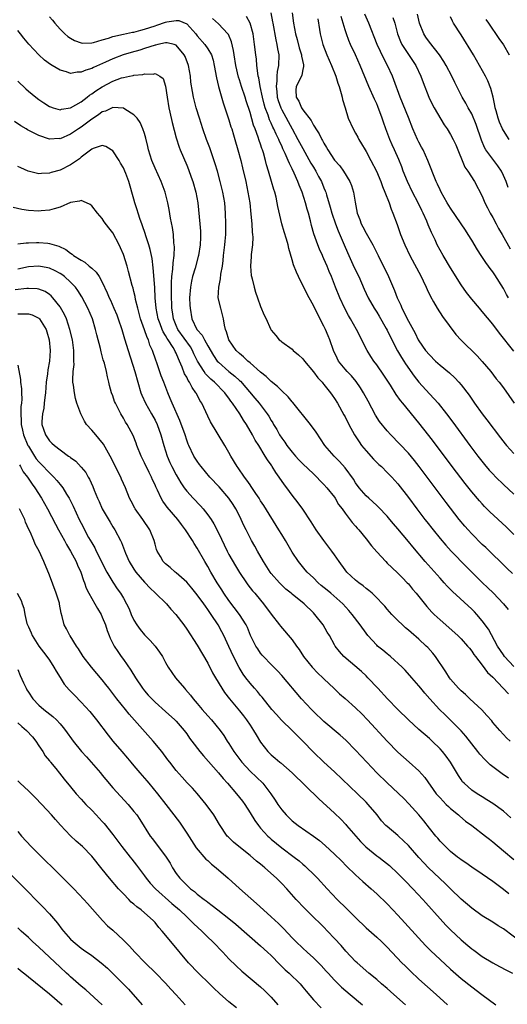
# Model space of a CAD drawing. Units: inches. Extents: x 2508000 to 2511000, y 1551000 to 1554000.
# Drawn here: x 2509357 to 2509450, y 1551769 to 1551956 of the extents above; entities that cross this region are included whole.
import ezdxf

# ---------------------------------------------------------------- set-up
doc = ezdxf.new("R2010")
doc.units = ezdxf.units.IN
doc.header["$MEASUREMENT"] = 0
doc.layers.add('LD25081551_2ft', color=74, linetype='Continuous')

msp = doc.modelspace()

# ---------------------------------------------------------------- linework, layer by layer
at = {"layer": 'LD25081551_2ft'}
for points, elevation in [([(2509404.96, 1551956.96), (2509405.28, 1551955.28), (2509405.32, 1551955), (2509405.86, 1551951.86), (2509406.07, 1551951), (2509406.18, 1551950.18), (2509406.43, 1551949), (2509406.42, 1551947), (2509406.15, 1551945.85), (2509406.1, 1551945), (2509406.1, 1551944.1), (2509405.94, 1551943), (2509406.07, 1551942.07), (2509406.16, 1551941), (2509406.34, 1551940.34), (2509406.82, 1551939), (2509407, 1551938.61), (2509409.01, 1551935.01), (2509410.09, 1551933), (2509411, 1551931.25), (2509412.52, 1551928.52), (2509413, 1551927.71), (2509413.44, 1551927), (2509413.99, 1551925.99), (2509414.55, 1551925), (2509415, 1551923.85), (2509415.26, 1551923.26), (2509415.36, 1551923), (2509415.48, 1551922.52), (2509416.18, 1551920.18), (2509416.5, 1551919), (2509417.18, 1551917), (2509417.67, 1551915.67), (2509419, 1551912.58), (2509419.72, 1551911), (2509420.75, 1551908.75), (2509421.61, 1551907), (2509422.63, 1551904.63), (2509423.37, 1551903), (2509424.53, 1551901), (2509425, 1551900.29), (2509425.5, 1551899.5), (2509426.81, 1551897.19), (2509427, 1551896.84), (2509427.89, 1551895), (2509428.96, 1551892.96), (2509429.68, 1551891.68), (2509430.13, 1551891), (2509430.46, 1551890.46), (2509432.13, 1551888.13), (2509433, 1551887.01), (2509435, 1551884.77), (2509435.87, 1551883.87), (2509436.62, 1551883), (2509438.25, 1551881), (2509439.43, 1551879.43), (2509442.67, 1551875), (2509444.17, 1551873), (2509445.42, 1551871.42), (2509446.34, 1551870.34), (2509447, 1551869.6), (2509447.58, 1551869), (2509449, 1551867.62), (2509451, 1551865.76)], 7120), ([(2509409, 1551957), (2509409.23, 1551955), (2509409.59, 1551953), (2509409.91, 1551951.91), (2509410.32, 1551950.32), (2509410.76, 1551949), (2509410.77, 1551948.77), (2509411.11, 1551947.11), (2509411.15, 1551947), (2509411.16, 1551946.84), (2509411, 1551946.21), (2509410.81, 1551945.19), (2509410.74, 1551945), (2509409.77, 1551943), (2509409.7, 1551942.3), (2509409.72, 1551941), (2509410.22, 1551940.22), (2509410.73, 1551939), (2509411, 1551938.58), (2509412.57, 1551936.57), (2509413, 1551935.71), (2509413.31, 1551935.31), (2509413.45, 1551935), (2509414.08, 1551934.08), (2509414.6, 1551933), (2509414.76, 1551932.76), (2509415, 1551932.26), (2509415.49, 1551931.49), (2509415.75, 1551931), (2509417, 1551929.07), (2509417.99, 1551927.99), (2509418.71, 1551927), (2509419.94, 1551925), (2509420.24, 1551924.24), (2509420.62, 1551923), (2509420.92, 1551921.08), (2509421.31, 1551919), (2509421.8, 1551917.8), (2509422.07, 1551917), (2509422.4, 1551916.4), (2509423, 1551915.24), (2509424.28, 1551913), (2509424.52, 1551912.52), (2509425.25, 1551911), (2509427.23, 1551907), (2509428.39, 1551904.39), (2509428.9, 1551903), (2509429.57, 1551901.57), (2509429.78, 1551901), (2509430.22, 1551900.22), (2509430.77, 1551899), (2509431, 1551898.53), (2509432.26, 1551896.26), (2509432.88, 1551895), (2509433, 1551894.8), (2509434.28, 1551893), (2509435, 1551892.15), (2509436.14, 1551891), (2509437, 1551890.21), (2509438.77, 1551888.77), (2509439.81, 1551887.81), (2509440.58, 1551887), (2509441, 1551886.52), (2509442.51, 1551884.51), (2509443.52, 1551883), (2509444.97, 1551881), (2509445.87, 1551879.87), (2509448.43, 1551876.43), (2509449.32, 1551875.32), (2509449.59, 1551875), (2509451, 1551873.46)], 7122), ([(2509449.98, 1551903), (2509449.6, 1551903.6), (2509449, 1551904.72), (2509447.36, 1551907.36), (2509447, 1551907.92), (2509446.52, 1551908.52), (2509446.19, 1551909), (2509445.68, 1551909.68), (2509444.78, 1551911), (2509444.08, 1551912.08), (2509443, 1551913.92), (2509442.34, 1551915), (2509441.82, 1551915.82), (2509441.03, 1551917), (2509439, 1551919.95), (2509438.36, 1551921), (2509437.22, 1551923), (2509437, 1551923.45), (2509436.52, 1551924.52), (2509436.29, 1551925), (2509434.72, 1551929), (2509433.78, 1551931), (2509433.52, 1551931.52), (2509433, 1551932.46), (2509432.74, 1551933), (2509431.87, 1551935), (2509431, 1551937.13), (2509429.46, 1551941), (2509428.28, 1551944.28), (2509427.99, 1551945), (2509427.08, 1551947), (2509426.33, 1551948.33), (2509425.07, 1551951), (2509423.53, 1551955), (2509422.74, 1551956.74)], 7128), ([(2509449.89, 1551923.89), (2509449.51, 1551925), (2509449, 1551926.17), (2509448.62, 1551927), (2509447.98, 1551927.98), (2509447, 1551929.23), (2509445.71, 1551931), (2509445.44, 1551931.44), (2509444.84, 1551932.84), (2509443.84, 1551935.84), (2509443, 1551937.81), (2509442.31, 1551939), (2509441.87, 1551939.87), (2509441.21, 1551941), (2509439.8, 1551943.8), (2509439.24, 1551945), (2509438.18, 1551947), (2509437.74, 1551947.74), (2509436.88, 1551949), (2509435, 1551951.42), (2509434.34, 1551952.34), (2509433.95, 1551953), (2509433.13, 1551955), (2509432.74, 1551956.74)], 7132), ([(2509363, 1551956.23), (2509363.58, 1551955.58), (2509364.03, 1551955), (2509365, 1551953.91), (2509365.89, 1551953), (2509366.5, 1551952.5), (2509367, 1551952.15), (2509367.75, 1551951.75), (2509369, 1551951.28), (2509369.25, 1551951.25), (2509371, 1551951.3), (2509371.37, 1551951.37), (2509373, 1551951.86), (2509374.19, 1551952.19), (2509375, 1551952.49), (2509377, 1551952.94), (2509378.7, 1551953.3), (2509379, 1551953.34), (2509380.3, 1551953.7), (2509381, 1551953.87), (2509383, 1551954.52), (2509383.37, 1551954.63), (2509385, 1551955.18), (2509385.25, 1551955.25), (2509387, 1551955.54), (2509387.5, 1551955.5), (2509389, 1551954.9), (2509390.71, 1551953), (2509391, 1551952.62), (2509392.43, 1551951), (2509393, 1551950.15), (2509393.67, 1551949), (2509394.01, 1551948.01), (2509394.23, 1551947), (2509394.66, 1551944.66), (2509395.03, 1551943.03), (2509395.93, 1551939.93), (2509397, 1551936.69), (2509397.39, 1551935.39), (2509397.53, 1551935), (2509397.86, 1551933.86), (2509398.14, 1551933), (2509398.72, 1551931), (2509399.24, 1551929), (2509399.59, 1551927.59), (2509400.18, 1551925), (2509400.61, 1551923), (2509400.94, 1551921), (2509401.18, 1551918.82), (2509401.34, 1551917), (2509401.42, 1551915.42), (2509401.49, 1551915), (2509401.52, 1551914.48), (2509401.45, 1551913), (2509401.22, 1551911.22), (2509401.22, 1551910.78), (2509401.07, 1551909), (2509401.23, 1551907.23), (2509401.28, 1551907), (2509401.41, 1551906.59), (2509401.79, 1551905), (2509402.04, 1551904.04), (2509402.44, 1551903), (2509403, 1551901.33), (2509403.7, 1551899.7), (2509404.05, 1551899), (2509404.87, 1551897.13), (2509405, 1551896.88), (2509405.87, 1551895.87), (2509406.53, 1551895), (2509406.82, 1551894.82), (2509407, 1551894.66), (2509409, 1551893.23), (2509409.2, 1551893), (2509410.2, 1551892.2), (2509411, 1551891.44), (2509411.3, 1551891), (2509413, 1551888.98), (2509413.83, 1551887.83), (2509414.64, 1551887), (2509414.79, 1551886.79), (2509415, 1551886.55), (2509416.24, 1551885), (2509416.54, 1551884.54), (2509417, 1551883.9), (2509417.55, 1551883), (2509418.79, 1551880.79), (2509419, 1551880.4), (2509419.7, 1551879), (2509420.81, 1551877), (2509421.67, 1551875.67), (2509422.15, 1551875), (2509423, 1551873.97), (2509424.42, 1551872.42), (2509425.43, 1551871.43), (2509425.9, 1551871), (2509427, 1551869.89), (2509427.85, 1551869), (2509429, 1551867.71), (2509431, 1551865.16), (2509432.6, 1551863), (2509434.13, 1551861), (2509434.52, 1551860.52), (2509435.71, 1551859), (2509437, 1551857.41), (2509438.11, 1551856.11), (2509439.11, 1551855), (2509442.01, 1551852.01), (2509443, 1551851), (2509445, 1551849.05), (2509446.06, 1551848.06), (2509447.07, 1551847.07), (2509449.01, 1551845), (2509449.91, 1551843.91)], 7114), ([(2509450.76, 1551850.76), (2509449.72, 1551851.72), (2509448.37, 1551853), (2509447, 1551854.32), (2509445.65, 1551855.65), (2509445, 1551856.26), (2509443, 1551858.27), (2509442.33, 1551859), (2509441.71, 1551859.71), (2509440.63, 1551861), (2509438.19, 1551864.19), (2509433.05, 1551871.05), (2509432.17, 1551872.17), (2509431, 1551873.54), (2509427.68, 1551877), (2509427, 1551877.76), (2509425.56, 1551879.56), (2509424.77, 1551880.77), (2509423.37, 1551883.37), (2509422.53, 1551885), (2509421.94, 1551885.94), (2509421.12, 1551887.12), (2509420.2, 1551888.2), (2509419.42, 1551889), (2509419, 1551889.49), (2509417.79, 1551891), (2509417.52, 1551891.52), (2509416.83, 1551893), (2509416.13, 1551895), (2509415.79, 1551895.79), (2509415.3, 1551897), (2509415, 1551897.62), (2509413.85, 1551899.85), (2509413, 1551901.53), (2509412.19, 1551903), (2509411.78, 1551903.78), (2509410.17, 1551907), (2509409.82, 1551907.82), (2509409.26, 1551909.26), (2509409, 1551910.2), (2509408.34, 1551912.34), (2509408.21, 1551913), (2509407.9, 1551914.1), (2509407.47, 1551915.47), (2509407.01, 1551917), (2509406.62, 1551918.62), (2509406.28, 1551920.28), (2509406.17, 1551921), (2509405.93, 1551922.07), (2509405.69, 1551923), (2509405.51, 1551923.51), (2509405.1, 1551925), (2509404.52, 1551927), (2509404.15, 1551928.15), (2509403.95, 1551929), (2509403.54, 1551930.46), (2509403.36, 1551931), (2509403.25, 1551931.25), (2509403, 1551932.08), (2509402.76, 1551932.76), (2509402.55, 1551933.45), (2509401.95, 1551935), (2509401.67, 1551935.67), (2509401, 1551938.07), (2509400.29, 1551940.29), (2509400.08, 1551941), (2509399.4, 1551943), (2509399, 1551944.28), (2509398.81, 1551944.81), (2509398.31, 1551947), (2509397.99, 1551949), (2509397.87, 1551949.87), (2509397.51, 1551951.51), (2509396.89, 1551952.89), (2509396.8, 1551953), (2509395, 1551954.87), (2509393.88, 1551955.88)], 7116), ([(2509451, 1551858.16), (2509449.56, 1551859.56), (2509446.45, 1551862.45), (2509445.45, 1551863.45), (2509445, 1551863.93), (2509444.49, 1551864.49), (2509443, 1551866.24), (2509441.78, 1551867.78), (2509439.31, 1551871), (2509435.77, 1551875.76), (2509434.89, 1551876.89), (2509433, 1551879.28), (2509429.96, 1551883), (2509429.52, 1551883.52), (2509428.69, 1551884.69), (2509427.6, 1551886.4), (2509426.33, 1551888.33), (2509425, 1551890.28), (2509424.47, 1551891), (2509423.89, 1551891.89), (2509423.2, 1551893), (2509422.43, 1551894.43), (2509422.17, 1551895), (2509421.15, 1551897), (2509420.03, 1551899), (2509419.64, 1551899.64), (2509418.96, 1551900.96), (2509418.02, 1551903), (2509417.21, 1551905), (2509416.43, 1551907), (2509415.98, 1551907.98), (2509415.61, 1551909), (2509415, 1551910.39), (2509414.8, 1551910.8), (2509414.73, 1551911), (2509414.17, 1551912.17), (2509413.87, 1551913), (2509413.12, 1551915.12), (2509412.66, 1551916.66), (2509412.44, 1551917.56), (2509412.05, 1551919), (2509411.8, 1551919.8), (2509411.51, 1551921), (2509410.87, 1551923), (2509410.32, 1551924.32), (2509410.08, 1551925), (2509409.37, 1551926.63), (2509409, 1551927.39), (2509408.45, 1551928.45), (2509408.24, 1551929), (2509407.66, 1551930.34), (2509407.23, 1551931.23), (2509407, 1551931.76), (2509406.6, 1551932.6), (2509406.45, 1551933), (2509405.97, 1551933.97), (2509405.52, 1551935), (2509405.34, 1551935.34), (2509405, 1551936.08), (2509404.7, 1551936.7), (2509404.41, 1551937.59), (2509403.87, 1551939), (2509403.68, 1551939.68), (2509403.37, 1551941), (2509402.95, 1551943), (2509402.67, 1551944.67), (2509402.56, 1551945), (2509402.45, 1551945.55), (2509402.29, 1551947), (2509402.2, 1551948.2), (2509402.07, 1551949), (2509401.86, 1551951), (2509401.6, 1551953), (2509401.05, 1551955.05), (2509400.31, 1551956.31)], 7118), ([(2509413.82, 1551955.82), (2509414.17, 1551953.83), (2509414.3, 1551953), (2509414.79, 1551951), (2509415.55, 1551949), (2509415.98, 1551947.98), (2509416.44, 1551947), (2509417.23, 1551945), (2509417.63, 1551943.63), (2509417.89, 1551943), (2509418.3, 1551941.7), (2509418.47, 1551941), (2509418.55, 1551940.55), (2509419, 1551938.97), (2509419.62, 1551937), (2509420.53, 1551935), (2509421, 1551934.2), (2509421.42, 1551933.42), (2509421.61, 1551933), (2509422.15, 1551932.15), (2509422.8, 1551931), (2509423, 1551930.68), (2509423.92, 1551929), (2509424.96, 1551927), (2509425.78, 1551925), (2509426.09, 1551924.09), (2509426.56, 1551923), (2509427.34, 1551921), (2509427.75, 1551919.75), (2509428.09, 1551919), (2509428.89, 1551916.89), (2509429.53, 1551915), (2509430.32, 1551913), (2509431.27, 1551911), (2509433.4, 1551907), (2509433.81, 1551906.19), (2509434.39, 1551905), (2509434.56, 1551904.56), (2509435.21, 1551903.21), (2509435.78, 1551902.22), (2509436.44, 1551901), (2509437.47, 1551899.47), (2509440.02, 1551896.02), (2509441, 1551894.93), (2509444.01, 1551892.01), (2509445, 1551890.9), (2509446.6, 1551889), (2509447.66, 1551887.66), (2509448.21, 1551887), (2509449, 1551885.92), (2509451.02, 1551883.02)], 7124), ([(2509451, 1551892.85), (2509448.29, 1551896.29), (2509447, 1551897.99), (2509445, 1551900.39), (2509444.46, 1551901), (2509443, 1551902.71), (2509442.01, 1551904.01), (2509441, 1551905.45), (2509439, 1551908.64), (2509437.59, 1551911), (2509437, 1551912.03), (2509436.49, 1551913), (2509436.06, 1551913.94), (2509435.37, 1551915.37), (2509434.78, 1551916.78), (2509434.49, 1551917.51), (2509433.82, 1551919), (2509433.54, 1551919.54), (2509432.84, 1551921), (2509431.8, 1551923), (2509430.83, 1551925), (2509430.04, 1551927), (2509429.77, 1551927.77), (2509429.2, 1551929.2), (2509428.4, 1551931), (2509427.95, 1551931.95), (2509427.47, 1551933), (2509426.71, 1551935), (2509426.27, 1551936.27), (2509426.05, 1551937), (2509425.23, 1551939.23), (2509425, 1551939.76), (2509424.6, 1551940.6), (2509423.53, 1551943), (2509421.89, 1551947), (2509421, 1551948.99), (2509420.04, 1551951), (2509419.72, 1551951.72), (2509419.25, 1551953), (2509419, 1551953.78), (2509418.28, 1551956.28)], 7126), ([(2509428.08, 1551956.08), (2509428.41, 1551955), (2509428.96, 1551953), (2509429.54, 1551951.54), (2509429.79, 1551951), (2509430.24, 1551950.24), (2509432.4, 1551947), (2509433.37, 1551945), (2509433.8, 1551943.8), (2509434.85, 1551941), (2509435.56, 1551939.56), (2509435.86, 1551939), (2509437.77, 1551935.77), (2509438.34, 1551935), (2509439, 1551933.93), (2509439.51, 1551933), (2509439.98, 1551931.98), (2509441.72, 1551927.72), (2509442.24, 1551927), (2509443.55, 1551925), (2509445, 1551922.26), (2509445.51, 1551921), (2509446, 1551920), (2509446.52, 1551919), (2509447, 1551918.17), (2509447.63, 1551917), (2509448.09, 1551916.09), (2509448.75, 1551915), (2509450.29, 1551912.29)], 7130), ([(2509450.08, 1551933), (2509449, 1551934.67), (2509448.82, 1551935), (2509448.28, 1551936.28), (2509448, 1551937), (2509447.62, 1551938.38), (2509447.47, 1551939), (2509447.41, 1551939.41), (2509447.06, 1551941), (2509446.64, 1551942.64), (2509446.08, 1551944.08), (2509445.6, 1551945), (2509444.49, 1551947), (2509443.32, 1551949), (2509441, 1551952.81), (2509439.58, 1551955), (2509439.37, 1551955.37), (2509439, 1551956.2)], 7134), ([(2509445.7, 1551955.7), (2509446.16, 1551955), (2509448.13, 1551952.13), (2509449, 1551950.9), (2509450.12, 1551949)], 7136), ([(2509451, 1551833.15), (2509449.24, 1551835), (2509449, 1551835.32), (2509447.91, 1551837), (2509446.17, 1551840.17), (2509445, 1551841.81), (2509443.98, 1551843), (2509443.51, 1551843.51), (2509443, 1551844.02), (2509439.35, 1551847.35), (2509438.36, 1551848.36), (2509437.79, 1551849), (2509437, 1551849.86), (2509434.21, 1551853), (2509431.82, 1551855.82), (2509431, 1551856.84), (2509429, 1551859.24), (2509428.18, 1551860.18), (2509427.5, 1551861), (2509427, 1551861.58), (2509425.33, 1551863.33), (2509425, 1551863.63), (2509424.3, 1551864.3), (2509423.49, 1551865), (2509423, 1551865.47), (2509421.67, 1551867), (2509421, 1551867.92), (2509420.59, 1551868.59), (2509419, 1551870.75), (2509417.96, 1551871.96), (2509416.93, 1551873), (2509415.17, 1551875), (2509413.51, 1551877.51), (2509412.47, 1551879), (2509409.12, 1551883.12), (2509409, 1551883.26), (2509408.24, 1551884.24), (2509407, 1551885.33), (2509406.2, 1551886.2), (2509405, 1551887.1), (2509404.07, 1551888.07), (2509403, 1551888.91), (2509401, 1551890.67), (2509400.61, 1551891), (2509399.79, 1551891.79), (2509399, 1551892.42), (2509398.39, 1551893), (2509397, 1551895), (2509396.55, 1551896.55), (2509396.37, 1551897), (2509396.18, 1551897.82), (2509395.96, 1551899), (2509395.78, 1551899.78), (2509395.44, 1551901), (2509394.99, 1551903), (2509395.06, 1551905), (2509395.41, 1551906.59), (2509395.49, 1551907.49), (2509395.77, 1551909), (2509395.92, 1551910.08), (2509396, 1551911), (2509396.25, 1551913), (2509396.3, 1551913.7), (2509396.43, 1551915), (2509396.44, 1551917), (2509396.37, 1551919), (2509396.2, 1551921), (2509395.86, 1551923), (2509395.37, 1551925), (2509394.81, 1551927), (2509394.39, 1551928.39), (2509393.38, 1551931.38), (2509392.77, 1551933), (2509392.08, 1551935), (2509391.42, 1551937), (2509390.81, 1551939), (2509390.29, 1551941), (2509390.07, 1551942.07), (2509389.81, 1551943.81), (2509389.7, 1551945), (2509389.35, 1551947), (2509388.68, 1551948.68), (2509388.52, 1551949), (2509387, 1551950.88), (2509386.63, 1551951), (2509385.32, 1551951.32), (2509385, 1551951.32), (2509383.54, 1551951), (2509383.12, 1551950.88), (2509383, 1551950.87), (2509381, 1551950.19), (2509380.09, 1551949.91), (2509378.51, 1551949.49), (2509376.96, 1551949.04), (2509375, 1551948.29), (2509373.64, 1551947.64), (2509371.36, 1551946.64), (2509371, 1551946.43), (2509369.86, 1551946.14), (2509369, 1551945.71), (2509368.26, 1551945.74), (2509367, 1551945.51), (2509366.2, 1551945.8), (2509365, 1551946.11), (2509363.53, 1551947), (2509363.19, 1551947.19), (2509362.04, 1551948.04), (2509360.98, 1551949), (2509359.06, 1551951.06), (2509358.15, 1551952.15), (2509357.54, 1551953), (2509357, 1551953.62)], 7112), ([(2509357, 1551944.01), (2509358.55, 1551942.55), (2509359, 1551942.13), (2509360.41, 1551941), (2509361, 1551940.55), (2509361.92, 1551939.92), (2509363, 1551939.26), (2509363.18, 1551939.18), (2509363.71, 1551939), (2509365, 1551938.62), (2509365.29, 1551938.71), (2509367, 1551938.95), (2509369, 1551940.14), (2509370.13, 1551941), (2509370.61, 1551941.39), (2509371, 1551941.62), (2509371.8, 1551942.2), (2509373, 1551942.95), (2509375, 1551944), (2509376.64, 1551944.64), (2509377, 1551944.75), (2509378.17, 1551945), (2509378.87, 1551945.13), (2509379, 1551945.17), (2509380.68, 1551945.32), (2509381, 1551945.4), (2509382.62, 1551945.38), (2509383, 1551945.48), (2509383.9, 1551945), (2509384.52, 1551944.52), (2509385, 1551943.08), (2509385.27, 1551941), (2509385.62, 1551939), (2509385.82, 1551938.18), (2509386.23, 1551936.23), (2509387, 1551933.32), (2509387.55, 1551931.55), (2509387.77, 1551931), (2509389, 1551928.11), (2509389.32, 1551927.32), (2509389.86, 1551925.86), (2509390.15, 1551925), (2509390.72, 1551923), (2509391.09, 1551921), (2509391.49, 1551917), (2509391.61, 1551915.61), (2509391.64, 1551915), (2509391.61, 1551914.39), (2509391.57, 1551913), (2509391.24, 1551911), (2509391.2, 1551910.8), (2509390.58, 1551908.58), (2509390.11, 1551907), (2509389.89, 1551906.11), (2509389.69, 1551905), (2509389.56, 1551903), (2509389.59, 1551901.59), (2509389.63, 1551901), (2509390, 1551899), (2509390.94, 1551897), (2509391, 1551896.92), (2509391.92, 1551895.92), (2509392.35, 1551895), (2509393, 1551893.88), (2509394.08, 1551892.08), (2509394.8, 1551891), (2509395, 1551890.77), (2509397, 1551889.03), (2509398.15, 1551888.15), (2509399, 1551887.33), (2509399.18, 1551887.18), (2509401.94, 1551883.94), (2509402.72, 1551883), (2509404.24, 1551881), (2509404.54, 1551880.54), (2509405, 1551879.74), (2509405.3, 1551879.3), (2509405.46, 1551879), (2509406.05, 1551878.05), (2509406.61, 1551877), (2509407, 1551876.39), (2509407.61, 1551875.61), (2509407.98, 1551875), (2509409, 1551873.71), (2509409.61, 1551873), (2509410.27, 1551872.27), (2509411, 1551871.5), (2509413, 1551869.6), (2509413.67, 1551869), (2509414.31, 1551868.31), (2509415, 1551867.62), (2509415.56, 1551867), (2509417, 1551865.18), (2509417.13, 1551865), (2509417.79, 1551863.79), (2509418.44, 1551863), (2509419, 1551862.17), (2509420.38, 1551860.38), (2509421, 1551859.71), (2509421.32, 1551859.32), (2509421.61, 1551859), (2509423, 1551857.33), (2509424.02, 1551856.02), (2509425, 1551854.84), (2509426.71, 1551853), (2509427, 1551852.73), (2509427.87, 1551851.87), (2509429, 1551850.82), (2509429.9, 1551849.9), (2509430.79, 1551849), (2509431, 1551848.77), (2509431.8, 1551847.8), (2509432.5, 1551847), (2509434.51, 1551844.51), (2509435.45, 1551843.45), (2509435.9, 1551843), (2509437, 1551841.94), (2509440.35, 1551839), (2509441, 1551838.37), (2509442.23, 1551837), (2509442.57, 1551836.57), (2509443, 1551836.05), (2509443.41, 1551835.41), (2509443.72, 1551835), (2509445, 1551833.38), (2509446.02, 1551832.02), (2509447, 1551831.08), (2509448.99, 1551828.99), (2509449.97, 1551827.97)], 7110), ([(2509450.31, 1551819), (2509449.61, 1551819.61), (2509449, 1551820.25), (2509448.32, 1551821), (2509447, 1551822.54), (2509446.81, 1551822.81), (2509445.87, 1551823.87), (2509444.9, 1551824.9), (2509442.64, 1551827), (2509441.81, 1551827.81), (2509441, 1551828.49), (2509440.51, 1551829), (2509439, 1551830.73), (2509438.81, 1551831), (2509438.12, 1551832.12), (2509436.12, 1551835), (2509435.63, 1551835.63), (2509434.7, 1551836.7), (2509434.4, 1551837), (2509433, 1551838.33), (2509431.54, 1551839.54), (2509431, 1551840.04), (2509430.46, 1551840.46), (2509429.86, 1551841), (2509429, 1551841.83), (2509427.87, 1551843), (2509427, 1551843.99), (2509426.54, 1551844.54), (2509426.12, 1551845), (2509425, 1551846.15), (2509424.12, 1551847), (2509423.53, 1551847.53), (2509423, 1551847.93), (2509422.43, 1551848.43), (2509421.61, 1551849), (2509421, 1551849.51), (2509419.37, 1551851), (2509419, 1551851.47), (2509417.88, 1551853), (2509417, 1551854.26), (2509416.52, 1551855), (2509414.98, 1551856.98), (2509413.54, 1551859), (2509412.56, 1551860.56), (2509411, 1551862.91), (2509410.12, 1551864.12), (2509409, 1551865.56), (2509407.95, 1551867), (2509407.53, 1551867.53), (2509406.54, 1551869), (2509405.89, 1551869.89), (2509405.21, 1551871), (2509405.12, 1551871.12), (2509405, 1551871.31), (2509404.3, 1551872.3), (2509403.9, 1551873), (2509402.65, 1551875), (2509401.99, 1551875.99), (2509401.48, 1551877), (2509400.34, 1551879), (2509399.79, 1551879.79), (2509399.06, 1551881), (2509397.69, 1551883), (2509397.38, 1551883.38), (2509397, 1551883.96), (2509396.54, 1551884.54), (2509396.24, 1551885), (2509394.26, 1551887), (2509393.57, 1551887.57), (2509392.57, 1551888.57), (2509392.28, 1551889), (2509391.07, 1551891), (2509390.38, 1551892.38), (2509390.1, 1551893), (2509389.69, 1551893.69), (2509387.35, 1551897), (2509387, 1551897.75), (2509386.48, 1551899), (2509386.31, 1551900.31), (2509386.19, 1551901), (2509386.16, 1551901.84), (2509386.14, 1551903), (2509386.15, 1551904.15), (2509386.13, 1551905.87), (2509386.21, 1551907), (2509386.38, 1551908.38), (2509386.41, 1551909.59), (2509386.6, 1551911), (2509386.67, 1551912.67), (2509386.65, 1551913), (2509386.59, 1551913.41), (2509386.48, 1551915), (2509386.3, 1551916.3), (2509385.95, 1551918.05), (2509385.69, 1551919.69), (2509385.42, 1551921), (2509384.9, 1551923), (2509384.16, 1551925), (2509383, 1551927.54), (2509382.39, 1551929), (2509381.76, 1551931), (2509381.63, 1551931.63), (2509381.25, 1551933.25), (2509381, 1551934.12), (2509380.7, 1551935), (2509380.18, 1551936.18), (2509379.59, 1551937), (2509379, 1551937.67), (2509377.25, 1551938.75), (2509377, 1551938.93), (2509375, 1551939.03), (2509373.64, 1551938.36), (2509373, 1551938.21), (2509372.32, 1551937.68), (2509371, 1551936.86), (2509369, 1551935.32), (2509368.5, 1551935), (2509367, 1551933.96), (2509365, 1551933.13), (2509364.86, 1551933.14), (2509363, 1551933.05), (2509361, 1551933.71), (2509358.84, 1551934.84), (2509358.58, 1551935), (2509357.57, 1551935.57), (2509356.37, 1551936.37)], 7108), ([(2509449.95, 1551811.95), (2509448.76, 1551812.76), (2509446.49, 1551814.49), (2509446, 1551815), (2509445.49, 1551815.49), (2509444.52, 1551816.52), (2509444.17, 1551817), (2509441.9, 1551819.9), (2509441, 1551820.91), (2509439, 1551822.97), (2509437.96, 1551823.96), (2509436.91, 1551825), (2509435.04, 1551827), (2509434.1, 1551828.1), (2509433.35, 1551829), (2509433, 1551829.46), (2509431.68, 1551831), (2509430.41, 1551832.41), (2509429.83, 1551833), (2509427.64, 1551835), (2509427, 1551835.5), (2509426.19, 1551836.19), (2509425.18, 1551837), (2509425, 1551837.16), (2509423.33, 1551839), (2509423, 1551839.42), (2509421.87, 1551841), (2509420.37, 1551843), (2509419.74, 1551843.74), (2509418.58, 1551845), (2509416.32, 1551847), (2509415.6, 1551847.6), (2509414.49, 1551848.49), (2509413.9, 1551849), (2509413, 1551849.91), (2509411.82, 1551851), (2509411.47, 1551851.47), (2509410.16, 1551853), (2509409, 1551854.79), (2509407.7, 1551857), (2509407, 1551858.11), (2509406.48, 1551859), (2509403.61, 1551863.61), (2509403, 1551864.54), (2509402.72, 1551865), (2509402.11, 1551865.89), (2509401.23, 1551867.23), (2509401, 1551867.54), (2509400.41, 1551868.41), (2509399.93, 1551869), (2509398.74, 1551870.74), (2509398.54, 1551871), (2509397.38, 1551873), (2509397, 1551873.7), (2509396.24, 1551875), (2509393.51, 1551879.51), (2509393, 1551880.56), (2509391.85, 1551883), (2509391.51, 1551883.51), (2509390.83, 1551884.83), (2509390.76, 1551885), (2509390.01, 1551886.01), (2509389.53, 1551887), (2509389.3, 1551887.3), (2509389, 1551887.94), (2509388.61, 1551888.61), (2509388.13, 1551889.87), (2509387.63, 1551891), (2509387.42, 1551891.42), (2509387, 1551892.47), (2509386.82, 1551892.82), (2509386.76, 1551893), (2509386.42, 1551893.58), (2509385.5, 1551895), (2509385.29, 1551895.29), (2509385, 1551895.83), (2509384.53, 1551896.53), (2509384.33, 1551897), (2509383.95, 1551898.05), (2509383.57, 1551899), (2509383.2, 1551901), (2509383.05, 1551902.95), (2509382.94, 1551904.94), (2509382.67, 1551908.67), (2509382.45, 1551910.45), (2509382.11, 1551912.11), (2509381.84, 1551913), (2509381.26, 1551914.74), (2509381.15, 1551915.15), (2509380.63, 1551916.63), (2509380.48, 1551917), (2509380.19, 1551917.81), (2509379.8, 1551919), (2509379.63, 1551919.63), (2509379.18, 1551921), (2509379, 1551921.69), (2509378.02, 1551925), (2509377.46, 1551926.54), (2509377.28, 1551927), (2509377, 1551927.6), (2509376.48, 1551928.48), (2509376.2, 1551929), (2509375, 1551930.8), (2509374.71, 1551931), (2509373.65, 1551931.65), (2509373, 1551931.83), (2509371.25, 1551931.25), (2509371, 1551931.14), (2509369, 1551929.62), (2509368.66, 1551929.34), (2509367, 1551928.18), (2509365, 1551927.19), (2509363.3, 1551926.7), (2509363, 1551926.59), (2509361.47, 1551926.53), (2509361, 1551926.45), (2509358.96, 1551926.96), (2509357.58, 1551927.58), (2509357, 1551927.89)], 7106), ([(2509450.44, 1551804.44), (2509449, 1551805.69), (2509447, 1551807.17), (2509445.89, 1551807.89), (2509445, 1551808.42), (2509444.65, 1551808.65), (2509444.05, 1551809), (2509443, 1551809.72), (2509441.56, 1551811), (2509441.29, 1551811.29), (2509441, 1551811.7), (2509440.5, 1551812.5), (2509439, 1551815), (2509438.16, 1551816.16), (2509437.47, 1551817), (2509437, 1551817.52), (2509435.52, 1551819), (2509435, 1551819.48), (2509433, 1551821.2), (2509431, 1551823), (2509429, 1551824.99), (2509427.05, 1551827), (2509425.19, 1551829), (2509423.35, 1551831), (2509423, 1551831.36), (2509422.15, 1551832.15), (2509418.8, 1551835), (2509417.94, 1551835.94), (2509417.14, 1551837), (2509417, 1551837.22), (2509416.04, 1551839), (2509415.63, 1551839.63), (2509414.83, 1551841), (2509413.26, 1551843), (2509413, 1551843.28), (2509411.24, 1551845), (2509409, 1551846.84), (2509408.82, 1551847), (2509407.81, 1551847.81), (2509407, 1551848.55), (2509406.57, 1551849), (2509405, 1551850.77), (2509404.82, 1551851), (2509403.53, 1551853), (2509402.39, 1551855), (2509401.9, 1551855.9), (2509401.26, 1551857), (2509401, 1551857.5), (2509400.25, 1551859), (2509399.85, 1551859.85), (2509399.33, 1551861), (2509398.55, 1551862.55), (2509398.33, 1551863), (2509397.82, 1551863.82), (2509397, 1551865.05), (2509395.14, 1551867.14), (2509393.37, 1551869), (2509391.72, 1551871), (2509391.43, 1551871.43), (2509391, 1551872), (2509390.37, 1551873), (2509389.39, 1551875), (2509389.27, 1551875.27), (2509389, 1551876), (2509388.68, 1551877), (2509387.72, 1551879.72), (2509386.24, 1551883), (2509385.89, 1551883.89), (2509385.41, 1551885), (2509384.65, 1551887), (2509384.17, 1551888.17), (2509383.32, 1551890.68), (2509383.14, 1551891.14), (2509382.54, 1551893), (2509382.04, 1551894.04), (2509381.74, 1551895), (2509381.48, 1551895.48), (2509381, 1551896.92), (2509380.27, 1551899), (2509380.01, 1551900.01), (2509379.73, 1551901), (2509379.32, 1551902.68), (2509379.23, 1551903.23), (2509379, 1551904.18), (2509378.83, 1551904.83), (2509378.67, 1551905.33), (2509377.99, 1551907.99), (2509377.69, 1551909), (2509377, 1551911.19), (2509376.45, 1551912.45), (2509376.2, 1551913), (2509375, 1551915.27), (2509374.24, 1551916.24), (2509373.39, 1551917.39), (2509373, 1551917.98), (2509372.12, 1551919), (2509371, 1551920.43), (2509370.68, 1551920.68), (2509370.03, 1551921), (2509369, 1551921.42), (2509368.71, 1551921.29), (2509367, 1551921.03), (2509365, 1551920.16), (2509363.87, 1551919.87), (2509363, 1551919.56), (2509361.44, 1551919.44), (2509361, 1551919.37), (2509359, 1551919.52), (2509357.74, 1551919.74), (2509356.09, 1551920.09)], 7104), ([(2509357, 1551913.18), (2509358.58, 1551913.42), (2509359, 1551913.42), (2509360.51, 1551913.49), (2509361, 1551913.48), (2509362.69, 1551913.31), (2509363, 1551913.29), (2509363.92, 1551913), (2509364.77, 1551912.77), (2509366.12, 1551912.12), (2509367, 1551911.42), (2509367.27, 1551911.27), (2509367.56, 1551911), (2509369, 1551910.09), (2509369.72, 1551909.72), (2509370.51, 1551909), (2509370.8, 1551908.8), (2509371, 1551908.59), (2509371.86, 1551907.86), (2509372.39, 1551907), (2509373, 1551905.92), (2509373.94, 1551903.94), (2509374.32, 1551903), (2509374.54, 1551902.54), (2509375.22, 1551901), (2509375.75, 1551899.75), (2509376.04, 1551899), (2509376.71, 1551897), (2509377.22, 1551895.22), (2509377.89, 1551893), (2509379.17, 1551889), (2509380.33, 1551885), (2509380.51, 1551884.51), (2509381.18, 1551883), (2509382.32, 1551881), (2509383, 1551879.77), (2509383.4, 1551879), (2509384.11, 1551877), (2509384.64, 1551875), (2509385.28, 1551873), (2509385.81, 1551871.81), (2509386.2, 1551871), (2509387, 1551869.45), (2509387.9, 1551867.9), (2509388.51, 1551867), (2509389, 1551866.34), (2509390.23, 1551865), (2509391.59, 1551863.59), (2509392.12, 1551863), (2509393, 1551861.89), (2509393.61, 1551861), (2509394.15, 1551860.15), (2509395, 1551858.47), (2509396.67, 1551855), (2509397, 1551854.37), (2509398.23, 1551852.23), (2509399, 1551850.95), (2509400.31, 1551849), (2509400.6, 1551848.6), (2509401.47, 1551847.47), (2509401.9, 1551847), (2509403, 1551845.7), (2509403.57, 1551845), (2509405, 1551843.06), (2509406.61, 1551841), (2509406.77, 1551840.77), (2509409, 1551838.16), (2509409.81, 1551837), (2509410.32, 1551836.32), (2509411.13, 1551835), (2509412.76, 1551833), (2509413.87, 1551831.87), (2509414.81, 1551831), (2509415, 1551830.8), (2509416.93, 1551828.93), (2509417.96, 1551827.96), (2509419, 1551827.07), (2509421, 1551825.3), (2509422.16, 1551824.16), (2509423.29, 1551823), (2509427, 1551818.96), (2509429, 1551816.92), (2509431.16, 1551815), (2509433, 1551813.34), (2509434.1, 1551812.1), (2509436.3, 1551809), (2509436.62, 1551808.62), (2509437, 1551808.22), (2509437.58, 1551807.58), (2509438.18, 1551807), (2509438.58, 1551806.58), (2509439, 1551806.21), (2509440.48, 1551805), (2509440.74, 1551804.74), (2509441.85, 1551803.85), (2509443.03, 1551803), (2509445.64, 1551801), (2509446.38, 1551800.38), (2509447, 1551799.89), (2509449, 1551798.21), (2509451, 1551796.57)], 7102), ([(2509450.06, 1551790.06), (2509449, 1551790.9), (2509447.79, 1551791.79), (2509447, 1551792.41), (2509445, 1551793.8), (2509443, 1551795.1), (2509441.9, 1551795.9), (2509441, 1551796.48), (2509440.72, 1551796.72), (2509440.34, 1551797), (2509439, 1551798.09), (2509438.54, 1551798.54), (2509438.03, 1551799), (2509437.53, 1551799.53), (2509437, 1551800.06), (2509436.57, 1551800.57), (2509436.19, 1551801), (2509435, 1551802.48), (2509433.91, 1551803.91), (2509433.01, 1551805), (2509431.12, 1551807.12), (2509430.12, 1551808.12), (2509427, 1551811.07), (2509425.05, 1551813), (2509423.11, 1551815), (2509421, 1551817.25), (2509419.14, 1551819.14), (2509418.1, 1551820.09), (2509415, 1551822.73), (2509413, 1551824.62), (2509412.62, 1551825), (2509410.75, 1551827), (2509407, 1551831.43), (2509406.25, 1551832.25), (2509405, 1551833.49), (2509403.54, 1551835), (2509403.28, 1551835.28), (2509403, 1551835.63), (2509402.45, 1551836.45), (2509402.12, 1551837), (2509401.1, 1551839), (2509400.49, 1551840.49), (2509400.25, 1551841), (2509399.03, 1551843), (2509397, 1551845.6), (2509396.03, 1551847), (2509395.65, 1551847.65), (2509394.78, 1551849), (2509393.58, 1551851), (2509393, 1551852.05), (2509392.42, 1551853), (2509391, 1551855.57), (2509390.43, 1551856.43), (2509390.11, 1551857), (2509388.8, 1551859), (2509388.01, 1551860.01), (2509387.29, 1551861), (2509385.31, 1551863.31), (2509385, 1551863.77), (2509384.47, 1551864.47), (2509384.17, 1551865), (2509383.47, 1551866.53), (2509383.15, 1551867.15), (2509383, 1551867.52), (2509382.52, 1551868.52), (2509382.32, 1551869), (2509381.86, 1551869.86), (2509381, 1551871.71), (2509380.35, 1551873), (2509379.57, 1551875), (2509379.43, 1551875.43), (2509378.88, 1551876.88), (2509377.71, 1551879), (2509377.42, 1551879.42), (2509377, 1551880.21), (2509376.5, 1551881), (2509376.02, 1551881.98), (2509375.48, 1551883), (2509375.33, 1551883.33), (2509375, 1551884.41), (2509374.78, 1551885), (2509374.39, 1551886.39), (2509374.27, 1551887), (2509373.98, 1551887.98), (2509373.81, 1551889), (2509373.41, 1551890.59), (2509373.2, 1551891.2), (2509373, 1551891.98), (2509372.77, 1551892.77), (2509372.65, 1551893.35), (2509371.98, 1551895.98), (2509371.75, 1551897), (2509371.15, 1551899), (2509370.29, 1551901), (2509369.15, 1551903.15), (2509368.38, 1551904.38), (2509367.91, 1551905), (2509367, 1551905.93), (2509365.85, 1551907), (2509365.37, 1551907.37), (2509365, 1551907.59), (2509364.1, 1551908.1), (2509363, 1551908.6), (2509362.68, 1551908.68), (2509361, 1551909), (2509359, 1551908.88), (2509357, 1551908.43)], 7100), ([(2509452.67, 1551780.67), (2509449, 1551783.4), (2509448.02, 1551784.02), (2509447, 1551784.69), (2509445, 1551785.91), (2509443, 1551787.31), (2509441, 1551789.05), (2509439, 1551790.98), (2509437.98, 1551791.98), (2509434.8, 1551795), (2509433.91, 1551795.91), (2509432.96, 1551796.96), (2509431, 1551799.21), (2509430.11, 1551800.11), (2509429.12, 1551801), (2509429, 1551801.12), (2509427, 1551802.78), (2509426.75, 1551803), (2509425.9, 1551803.9), (2509425.06, 1551805), (2509423.4, 1551807), (2509423, 1551807.41), (2509421.39, 1551809), (2509417, 1551813.16), (2509414.98, 1551815), (2509413, 1551816.89), (2509410.98, 1551819), (2509409.99, 1551819.99), (2509409.01, 1551821), (2509406.97, 1551822.97), (2509406.01, 1551824.01), (2509405.15, 1551825), (2509403.3, 1551827.3), (2509403, 1551827.64), (2509402.39, 1551828.39), (2509401.87, 1551829), (2509401, 1551829.98), (2509400.22, 1551831), (2509399.7, 1551831.7), (2509398.94, 1551832.93), (2509397.88, 1551835), (2509397, 1551836.93), (2509396.02, 1551839), (2509395.67, 1551839.67), (2509394.96, 1551841), (2509393.64, 1551843), (2509393.36, 1551843.36), (2509393, 1551843.93), (2509392.54, 1551844.54), (2509392.23, 1551845), (2509391, 1551846.73), (2509389.98, 1551847.98), (2509389, 1551849.13), (2509387, 1551850.88), (2509386.84, 1551851), (2509385.86, 1551851.86), (2509385, 1551852.57), (2509384.57, 1551853), (2509384.02, 1551853.98), (2509383.42, 1551855), (2509383.3, 1551855.3), (2509383, 1551856.33), (2509382.83, 1551857), (2509382.03, 1551859), (2509380.66, 1551861), (2509379.23, 1551863), (2509379.15, 1551863.15), (2509378.45, 1551864.45), (2509378.19, 1551865), (2509377.4, 1551867), (2509376.65, 1551868.65), (2509376.51, 1551869), (2509374.5, 1551873), (2509373.23, 1551875.23), (2509372.34, 1551876.34), (2509371.76, 1551877), (2509371, 1551877.93), (2509370.04, 1551879), (2509369.62, 1551879.62), (2509368.92, 1551881), (2509368.21, 1551883), (2509367.93, 1551883.93), (2509367.71, 1551885), (2509367.55, 1551886.45), (2509367.45, 1551887), (2509367.43, 1551887.43), (2509367.51, 1551889), (2509367.65, 1551890.35), (2509367.64, 1551891), (2509367.6, 1551891.6), (2509367.61, 1551893), (2509367.36, 1551895), (2509366.88, 1551897), (2509366.2, 1551899), (2509365.83, 1551899.83), (2509365.11, 1551901.12), (2509365, 1551901.28), (2509363.66, 1551903), (2509363.35, 1551903.35), (2509363, 1551903.64), (2509362.17, 1551904.17), (2509361, 1551904.61), (2509360.67, 1551904.67), (2509359, 1551904.74), (2509358.73, 1551904.73), (2509356.5, 1551904.5)], 7098), ([(2509357, 1551899.95), (2509359, 1551899.97), (2509359.74, 1551899.74), (2509361, 1551899.14), (2509361.14, 1551899), (2509362.36, 1551897), (2509362.52, 1551896.52), (2509362.95, 1551895), (2509363.13, 1551893), (2509363.01, 1551891), (2509362.69, 1551889.31), (2509362.6, 1551888.6), (2509362.36, 1551887), (2509362.22, 1551885), (2509362.09, 1551884.09), (2509362.01, 1551883), (2509361.9, 1551882.1), (2509361.65, 1551881), (2509361.56, 1551879.56), (2509361.57, 1551879), (2509361.88, 1551878.12), (2509362.25, 1551877), (2509363, 1551875.88), (2509363.47, 1551875.47), (2509363.95, 1551875), (2509365, 1551874.15), (2509366.61, 1551873), (2509366.85, 1551872.85), (2509367, 1551872.7), (2509368, 1551872), (2509369, 1551870.91), (2509369.86, 1551869.86), (2509370.34, 1551869), (2509370.6, 1551868.6), (2509371.21, 1551867.21), (2509371.48, 1551866.52), (2509372.1, 1551865), (2509372.4, 1551864.4), (2509373.01, 1551863), (2509374.47, 1551860.47), (2509375, 1551859.6), (2509375.39, 1551859), (2509376.47, 1551857), (2509376.65, 1551856.65), (2509377.39, 1551854.61), (2509378.07, 1551853), (2509379, 1551851.55), (2509379.37, 1551851), (2509381, 1551849.12), (2509381.13, 1551849), (2509382.02, 1551848.02), (2509383.11, 1551847), (2509385.15, 1551845), (2509386.02, 1551844.02), (2509386.97, 1551843), (2509388.47, 1551841), (2509389, 1551840.23), (2509391, 1551837.19), (2509393, 1551833.73), (2509393.92, 1551831.92), (2509394.45, 1551831), (2509395.64, 1551829), (2509396.18, 1551828.18), (2509397.1, 1551827), (2509399, 1551824.73), (2509399.77, 1551823.77), (2509400.33, 1551823), (2509401, 1551821.99), (2509401.67, 1551821), (2509402.15, 1551820.15), (2509403, 1551818.79), (2509404.4, 1551817), (2509405, 1551816.42), (2509405.77, 1551815.77), (2509406.65, 1551815), (2509406.85, 1551814.85), (2509408.99, 1551812.99), (2509414.04, 1551808.04), (2509417, 1551805.33), (2509418.18, 1551804.18), (2509419.16, 1551803.16), (2509419.28, 1551803), (2509421.95, 1551799.95), (2509422.94, 1551798.94), (2509425, 1551797.28), (2509425.4, 1551797), (2509426.32, 1551796.32), (2509427.42, 1551795.42), (2509429, 1551793.92), (2509430.43, 1551792.43), (2509431.85, 1551791), (2509433.73, 1551789), (2509434.32, 1551788.32), (2509437, 1551785.34), (2509438.12, 1551784.12), (2509439, 1551783.21), (2509441, 1551781.33), (2509442.28, 1551780.28), (2509443, 1551779.65), (2509443.39, 1551779.39), (2509445, 1551778.19), (2509447, 1551776.98), (2509448.29, 1551776.29), (2509449.57, 1551775.57), (2509450.75, 1551775)], 7096), ([(2509357, 1551890.22), (2509357.51, 1551887.51), (2509357.5, 1551887), (2509357.72, 1551885.72), (2509357.71, 1551885), (2509357.77, 1551883.77), (2509357.69, 1551883), (2509357.59, 1551882.41), (2509357.57, 1551881), (2509357.66, 1551879.66), (2509357.65, 1551879), (2509357.91, 1551877.91), (2509358.1, 1551877), (2509358.93, 1551875), (2509359, 1551874.87), (2509360.16, 1551873), (2509360.5, 1551872.5), (2509361, 1551871.88), (2509361.44, 1551871.44), (2509363, 1551869.8), (2509363.84, 1551869), (2509364.39, 1551868.39), (2509365, 1551867.62), (2509365.3, 1551867.3), (2509365.51, 1551867), (2509366.25, 1551865.75), (2509366.71, 1551865), (2509367.48, 1551863.48), (2509368.65, 1551861), (2509369, 1551860.3), (2509370.42, 1551857.58), (2509371, 1551856.55), (2509371.59, 1551855.59), (2509371.87, 1551855), (2509372.88, 1551853), (2509373.57, 1551851.57), (2509373.88, 1551851), (2509375, 1551849.09), (2509375.85, 1551847.85), (2509376.44, 1551847), (2509377, 1551846.07), (2509377.62, 1551845), (2509378.07, 1551844.07), (2509378.51, 1551843), (2509379, 1551841.91), (2509379.55, 1551841), (2509380.16, 1551840.16), (2509381, 1551839.13), (2509382.08, 1551838.08), (2509383.03, 1551837), (2509383.85, 1551835.85), (2509384.4, 1551835), (2509385, 1551833.91), (2509385.52, 1551833), (2509386.91, 1551831), (2509388.59, 1551829), (2509388.8, 1551828.8), (2509389.72, 1551827.72), (2509390.24, 1551827), (2509391, 1551826.12), (2509391.93, 1551825), (2509393, 1551823.75), (2509393.68, 1551823), (2509395.33, 1551821), (2509396.03, 1551820.03), (2509396.68, 1551819), (2509397, 1551818.53), (2509397.94, 1551817), (2509399.44, 1551815), (2509401, 1551813.32), (2509403.4, 1551811), (2509404.96, 1551809), (2509405.78, 1551807.78), (2509406.28, 1551807), (2509407, 1551805.94), (2509407.82, 1551805), (2509409, 1551803.89), (2509410.13, 1551803), (2509413, 1551801), (2509414.14, 1551800.14), (2509415.21, 1551799.21), (2509417, 1551797.58), (2509418.31, 1551796.31), (2509419.3, 1551795.3), (2509421, 1551793.63), (2509422.38, 1551792.38), (2509423.98, 1551791), (2509425, 1551790.07), (2509427, 1551788.13), (2509428.05, 1551787), (2509429, 1551786.01), (2509434.25, 1551780.25), (2509435.24, 1551779.24), (2509437, 1551777.59), (2509439, 1551775.8), (2509441, 1551774.04), (2509443, 1551772.41), (2509444.92, 1551771), (2509447.6, 1551769)], 7094), ([(2509357.31, 1551871.31), (2509357.53, 1551871), (2509358.04, 1551870.04), (2509358.84, 1551869), (2509359.69, 1551867.69), (2509360.24, 1551867), (2509361.5, 1551865), (2509362.61, 1551863), (2509364.11, 1551860.11), (2509364.71, 1551859), (2509365.83, 1551857), (2509366.22, 1551856.22), (2509366.98, 1551855), (2509368.06, 1551853), (2509368.32, 1551852.32), (2509368.96, 1551851), (2509369.44, 1551849.44), (2509369.61, 1551849), (2509369.97, 1551847.97), (2509370.46, 1551847), (2509371, 1551846.03), (2509371.61, 1551845), (2509372.09, 1551844.09), (2509372.77, 1551843), (2509373, 1551842.47), (2509373.6, 1551841), (2509373.94, 1551839.94), (2509374.31, 1551839), (2509374.52, 1551838.52), (2509375.26, 1551837), (2509375.94, 1551835.94), (2509376.58, 1551835), (2509377, 1551834.44), (2509378.42, 1551832.42), (2509379.28, 1551831), (2509380.61, 1551829), (2509381, 1551828.5), (2509381.71, 1551827.71), (2509382.39, 1551827), (2509383, 1551826.39), (2509385, 1551824.63), (2509386.77, 1551823), (2509387, 1551822.77), (2509388.5, 1551821), (2509389, 1551820.34), (2509389.55, 1551819.55), (2509389.96, 1551819), (2509391.51, 1551817), (2509392.19, 1551816.19), (2509395, 1551812.99), (2509395.9, 1551811.9), (2509396.73, 1551811), (2509398.46, 1551809), (2509399, 1551808.33), (2509399.58, 1551807.58), (2509399.99, 1551807), (2509401, 1551805.43), (2509401.92, 1551803.92), (2509402.58, 1551803), (2509403, 1551802.52), (2509404.39, 1551801), (2509404.7, 1551800.7), (2509405, 1551800.43), (2509407, 1551798.76), (2509409.36, 1551797), (2509410.29, 1551796.29), (2509411, 1551795.68), (2509411.38, 1551795.38), (2509411.79, 1551795), (2509413, 1551793.8), (2509413.77, 1551793), (2509415.6, 1551791), (2509417.54, 1551789), (2509419.28, 1551787.28), (2509421, 1551785.55), (2509423, 1551783.63), (2509425, 1551781.86), (2509425.92, 1551781), (2509427, 1551779.96), (2509429.77, 1551777), (2509430.38, 1551776.38), (2509431.38, 1551775.38), (2509433, 1551773.89), (2509436.25, 1551771), (2509438.44, 1551769)], 7092), ([(2509430.48, 1551769), (2509428.28, 1551771), (2509427, 1551772.12), (2509425.93, 1551773), (2509425, 1551773.81), (2509423.52, 1551775), (2509421.27, 1551777), (2509421, 1551777.25), (2509419.17, 1551779.17), (2509418.24, 1551780.24), (2509417, 1551781.6), (2509415.69, 1551783), (2509415, 1551783.72), (2509414.35, 1551784.35), (2509413, 1551785.66), (2509411.32, 1551787.32), (2509409.76, 1551789), (2509407.99, 1551791), (2509407, 1551792.04), (2509406.03, 1551793), (2509403.78, 1551795), (2509403.34, 1551795.34), (2509403, 1551795.66), (2509402.24, 1551796.24), (2509401, 1551797.32), (2509398.85, 1551799), (2509397.84, 1551799.84), (2509396.84, 1551800.84), (2509396.7, 1551801), (2509395.22, 1551803.22), (2509394.16, 1551805), (2509392.71, 1551807), (2509391, 1551809.08), (2509390.08, 1551810.08), (2509389.09, 1551811.09), (2509388.13, 1551812.13), (2509387, 1551813.4), (2509385.78, 1551815), (2509385.43, 1551815.43), (2509384.26, 1551817), (2509382.67, 1551819), (2509378.11, 1551824.11), (2509377.42, 1551825), (2509375.78, 1551827), (2509375, 1551828.04), (2509374.24, 1551829), (2509373.71, 1551829.71), (2509373, 1551830.6), (2509370.94, 1551833), (2509369.41, 1551835), (2509368.48, 1551836.48), (2509368.12, 1551837), (2509366.92, 1551838.92), (2509366.85, 1551839), (2509366.24, 1551840.24), (2509365.8, 1551841), (2509365.42, 1551842.58), (2509365.21, 1551843.21), (2509364.91, 1551844.91), (2509364.9, 1551845), (2509364.87, 1551845.13), (2509364.29, 1551847), (2509363, 1551850.44), (2509361.91, 1551853), (2509361.03, 1551854.97), (2509360.29, 1551856.29), (2509360.03, 1551857), (2509359.33, 1551858.67), (2509359.11, 1551859.11), (2509358.48, 1551860.48), (2509358.31, 1551861), (2509357.86, 1551861.86), (2509357.33, 1551863)], 7090), ([(2509356.89, 1551847), (2509357.64, 1551845.64), (2509357.85, 1551845), (2509358.16, 1551844.16), (2509358.31, 1551843), (2509358.74, 1551841.26), (2509358.84, 1551841), (2509359, 1551840.62), (2509359.52, 1551839.52), (2509359.74, 1551839), (2509361, 1551837), (2509361.85, 1551835.85), (2509362.53, 1551835), (2509363, 1551834.3), (2509363.84, 1551833), (2509364.24, 1551832.24), (2509365.02, 1551831.02), (2509365.81, 1551829.81), (2509366.73, 1551828.73), (2509367.71, 1551827.71), (2509369, 1551826.39), (2509370.62, 1551824.62), (2509371.94, 1551823), (2509374.13, 1551820.13), (2509375.03, 1551819), (2509376.71, 1551817), (2509377.77, 1551815.77), (2509378.41, 1551815), (2509379, 1551814.32), (2509380.1, 1551813), (2509381.45, 1551811.45), (2509381.8, 1551811), (2509383.47, 1551809), (2509385.07, 1551807), (2509387.61, 1551803.61), (2509389, 1551801.53), (2509390.79, 1551798.79), (2509392.65, 1551796.65), (2509393, 1551796.36), (2509393.7, 1551795.7), (2509394.56, 1551795), (2509396.87, 1551793), (2509399, 1551791.09), (2509402.25, 1551788.25), (2509403.57, 1551787), (2509405, 1551785.72), (2509406.41, 1551784.41), (2509407.41, 1551783.41), (2509409, 1551781.71), (2509409.69, 1551781), (2509411, 1551779.74), (2509411.8, 1551779), (2509413, 1551777.92), (2509414.47, 1551776.47), (2509415.43, 1551775.43), (2509415.8, 1551775), (2509417, 1551773.67), (2509418.35, 1551772.35), (2509419.97, 1551771), (2509422.31, 1551769)], 7088), ([(2509357, 1551832.53), (2509357.43, 1551831.43), (2509358.06, 1551830.06), (2509358.58, 1551829), (2509358.73, 1551828.73), (2509359, 1551828.29), (2509359.87, 1551827), (2509361, 1551825.82), (2509361.91, 1551825), (2509362.53, 1551824.53), (2509363.64, 1551823.64), (2509364.32, 1551823), (2509365, 1551822.27), (2509365.59, 1551821.59), (2509366.05, 1551821), (2509367.46, 1551819), (2509369.04, 1551817), (2509370, 1551816), (2509372.65, 1551813), (2509373, 1551812.55), (2509373.7, 1551811.7), (2509375, 1551810.15), (2509377.92, 1551807), (2509379, 1551805.68), (2509379.53, 1551805), (2509380.12, 1551804.12), (2509382.08, 1551801), (2509382.49, 1551800.49), (2509383, 1551799.79), (2509385, 1551797.2), (2509385.85, 1551795.85), (2509386.31, 1551795), (2509387, 1551793.92), (2509387.67, 1551793), (2509388.36, 1551792.36), (2509389, 1551791.67), (2509389.37, 1551791.37), (2509389.75, 1551791), (2509390.49, 1551790.49), (2509391, 1551790.02), (2509392.28, 1551789), (2509392.71, 1551788.71), (2509393, 1551788.45), (2509393.85, 1551787.85), (2509394.87, 1551787), (2509397, 1551785.35), (2509398.3, 1551784.3), (2509403, 1551780.23), (2509404.31, 1551779), (2509405, 1551778.34), (2509406.66, 1551776.66), (2509407.68, 1551775.68), (2509408.44, 1551775), (2509410.47, 1551773), (2509411, 1551772.38), (2509411.61, 1551771.61), (2509413, 1551769.98), (2509414.46, 1551768.46)], 7086), ([(2509357, 1551822.47), (2509357.78, 1551821.78), (2509358.65, 1551821), (2509359.78, 1551819.78), (2509360.41, 1551819), (2509361, 1551818.08), (2509361.73, 1551817), (2509362.2, 1551816.2), (2509363, 1551815.26), (2509363.11, 1551815.11), (2509363.22, 1551815), (2509364.2, 1551813.8), (2509364.91, 1551812.91), (2509365.78, 1551811.78), (2509367, 1551810.33), (2509368.07, 1551809), (2509369, 1551807.99), (2509369.46, 1551807.46), (2509369.88, 1551807), (2509371, 1551805.89), (2509371.86, 1551805), (2509373, 1551803.78), (2509373.37, 1551803.37), (2509375, 1551801.29), (2509376.71, 1551799), (2509378.32, 1551797), (2509378.61, 1551796.61), (2509379.5, 1551795.5), (2509381, 1551793.47), (2509381.33, 1551793), (2509382.08, 1551792.08), (2509383.08, 1551791), (2509386.21, 1551788.21), (2509387.62, 1551787), (2509389, 1551785.67), (2509389.75, 1551785), (2509390.36, 1551784.36), (2509391.84, 1551783), (2509393, 1551781.84), (2509393.9, 1551781), (2509394.43, 1551780.43), (2509395.42, 1551779.42), (2509395.85, 1551779), (2509397, 1551777.76), (2509398.39, 1551776.39), (2509399.42, 1551775.42), (2509403, 1551772.45), (2509403.75, 1551771.75), (2509404.52, 1551771), (2509405, 1551770.5), (2509406.3, 1551769)], 7084), ([(2509398.43, 1551768.43), (2509397, 1551769.58), (2509395.2, 1551771.2), (2509394.15, 1551772.15), (2509393.3, 1551773), (2509391.21, 1551775), (2509389.37, 1551777), (2509385.98, 1551781), (2509384.35, 1551783), (2509383.7, 1551783.7), (2509383, 1551784.6), (2509382.64, 1551785), (2509381, 1551786.46), (2509380.36, 1551787), (2509379.56, 1551787.56), (2509379, 1551788.08), (2509378.5, 1551788.5), (2509378.03, 1551789), (2509377, 1551790.03), (2509376.11, 1551791), (2509374.35, 1551793), (2509373, 1551794.71), (2509371, 1551797.2), (2509369.23, 1551799), (2509368.05, 1551800.05), (2509367, 1551801.07), (2509365.07, 1551803.07), (2509364.12, 1551804.12), (2509363.39, 1551805), (2509361.55, 1551807), (2509360.29, 1551808.29), (2509359, 1551809.56), (2509357.43, 1551811), (2509357, 1551811.48)], 7082), ([(2509357, 1551801.89), (2509357.68, 1551801), (2509359.52, 1551799), (2509366.31, 1551792.31), (2509367.61, 1551791), (2509369.51, 1551789), (2509370.2, 1551788.2), (2509373.03, 1551785), (2509374.01, 1551784.01), (2509375, 1551783.14), (2509377, 1551781.29), (2509378.15, 1551780.15), (2509379.2, 1551779), (2509381.12, 1551777), (2509383.15, 1551775), (2509385, 1551773.14), (2509386.01, 1551772.01), (2509387, 1551770.94), (2509388.68, 1551769)], 7080), ([(2509353.73, 1551795.73), (2509361.67, 1551787.67), (2509363, 1551786.24), (2509364.49, 1551784.49), (2509365.37, 1551783.37), (2509365.63, 1551783), (2509367, 1551781.45), (2509367.46, 1551781), (2509369, 1551779.75), (2509369.45, 1551779.45), (2509371, 1551778.34), (2509372.78, 1551777), (2509373.97, 1551775.97), (2509375, 1551774.98), (2509376.99, 1551773), (2509377.97, 1551771.97), (2509380.55, 1551769)], 7078), ([(2509372.99, 1551768.99), (2509369.87, 1551771.87), (2509369, 1551772.57), (2509367, 1551774.31), (2509366.65, 1551774.65), (2509366.24, 1551775), (2509365, 1551776.13), (2509361, 1551779.92), (2509359.81, 1551781), (2509359, 1551781.77), (2509357.65, 1551783), (2509357, 1551783.62)], 7076), ([(2509357, 1551775.97), (2509357.51, 1551775.51), (2509358.62, 1551774.62), (2509359, 1551774.35), (2509363, 1551771.09), (2509365.39, 1551769)], 7074)]:
    msp.add_lwpolyline(points, dxfattribs=dict(at, elevation=elevation))

doc.saveas('drawing.dxf')
